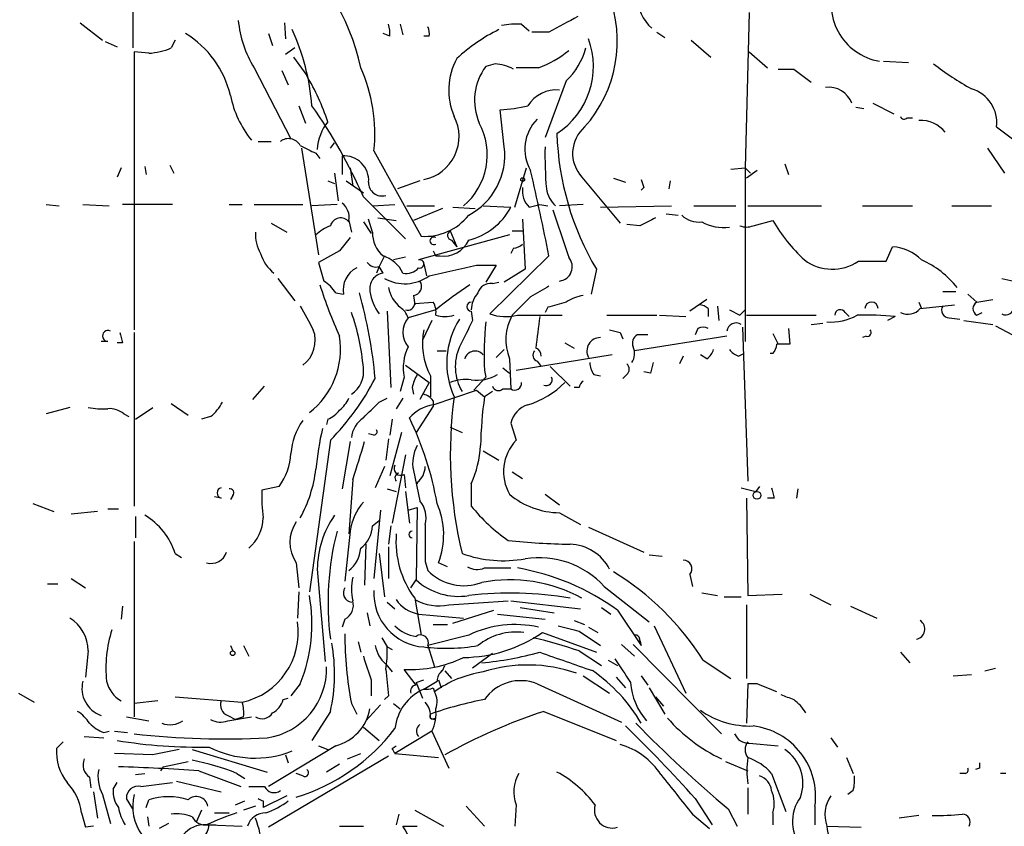
# Model space of a CAD drawing. Extents: x 8 to 923, y 33 to 915.
# Drawn here: x 661 to 725, y 683 to 735 of the extents above; entities that cross this region are included whole.
import ezdxf

# ---------------------------------------------------------------- set-up
doc = ezdxf.new("R2010")
doc.units = 0
doc.header["$MEASUREMENT"] = 0
doc.layers.add('MAIN', color=5, linetype='CONTINUOUS')

msp = doc.modelspace()

# ---------------------------------------------------------------- linework, layer by layer
at = {"layer": 'MAIN'}
for p, q in [((668.6127, 739.1458), (668.6127, 733.2191)), ((708.2367, 735.5051), (707.9827, 725.5144)), ((665.226, 734.8278), (666.6653, 733.7271)), ((678.3493, 734.8278), (678.434, 733.8118)), ((685.8, 734.7431), (685.9693, 734.0658)), ((693.5893, 734.7431), (694.0973, 734.3198)), ((677.3333, 734.1504), (677.5873, 733.3884)), ((685.1227, 733.9811), (684.6993, 734.1504)), ((687.6627, 733.9811), (687.324, 733.9811)), ((695.3673, 734.2351), (694.2667, 734.2351)), ((702.31, 734.2351), (702.818, 733.8964)), ((666.8347, 733.6424), (667.5967, 733.3038)), ((671.322, 733.7271), (671.068, 733.2191)), ((679.0267, 733.2191), (678.434, 732.7958)), ((704.5113, 733.7271), (705.7813, 732.6264)), ((669.6287, 732.8804), (668.6973, 732.9651)), ((668.6973, 732.9651), (668.6973, 715.1004)), ((678.942, 732.6264), (679.7887, 731.4411)), ((708.2367, 732.9651), (709.422, 731.9491)), ((676.402, 731.9491), (678.7727, 727.3771)), ((691.896, 732.2031), (691.3033, 732.0338)), ((694.69, 731.9491), (693.2507, 731.9491)), ((716.8727, 732.3724), (718.4813, 732.2878)), ((678.18, 731.7798), (678.6033, 730.8484)), ((711.1153, 731.8644), (712.216, 731.0178)), ((696.468, 731.1024), (695.1133, 727.4618)), ((679.2807, 729.4938), (679.704, 728.3931)), ((715.0947, 729.4091), (715.6027, 729.3244)), ((716.1953, 729.6631), (717.55, 728.9858)), ((692.4887, 726.8691), (692.2347, 729.2398)), ((718.3967, 728.7318), (718.7353, 728.7318)), ((724.154, 728.1391), (725.17, 727.3771)), ((676.656, 727.2078), (677.5027, 727.2078)), ((681.3127, 726.7844), (681.5667, 727.1231)), ((679.45, 726.7844), (680.5507, 719.9264)), ((680.3813, 726.4458), (680.6353, 726.1071)), ((682.0747, 726.2764), (682.0747, 725.0911)), ((684.1067, 726.6151), (687.1547, 721.1118)), ((723.5613, 726.7844), (724.662, 725.1758)), ((669.3747, 725.5991), (669.4593, 725.0911)), ((670.9833, 725.6838), (671.2373, 725.1758)), ((710.5227, 725.7684), (710.7767, 725.0911)), ((667.8507, 725.5144), (667.5967, 724.9218)), ((681.5667, 725.1758), (681.8207, 723.3978)), ((682.5827, 725.5144), (682.752, 724.3291)), ((693.166, 722.9744), (693.928, 725.5144)), ((707.0513, 725.4298), (707.9827, 725.5144)), ((707.9827, 725.5144), (708.3213, 725.1758)), ((707.9827, 725.5144), (707.9827, 714.3384)), ((708.7447, 725.3451), (708.0673, 724.8371)), ((681.1433, 724.6678), (681.5667, 724.4984)), ((682.3287, 724.6678), (683.4293, 723.9058)), ((687.07, 724.6678), (685.6307, 724.1598)), ((697.484, 724.9218), (699.9393, 721.9584)), ((699.516, 724.8371), (700.278, 724.5831)), ((703.1567, 724.6678), (703.072, 724.1598)), ((701.4633, 724.2444), (701.294, 724.0751)), ((663.0247, 723.1438), (663.8713, 723.0591)), ((665.3953, 723.1438), (667.0887, 723.0591)), ((671.1527, 723.1438), (667.9353, 723.1438)), ((674.7933, 723.1438), (675.64, 723.1438)), ((676.402, 723.1438), (679.5347, 723.1438)), ((681.736, 723.1438), (680.1273, 723.0591)), ((683.4293, 723.6518), (686.1387, 720.9424)), ((684.022, 723.0591), (685.4613, 723.1438)), ((686.2233, 723.0591), (688.0013, 723.0591)), ((691.134, 723.0591), (692.912, 722.9744)), ((694.0973, 722.9744), (694.7747, 723.1438)), ((694.7747, 723.1438), (695.2827, 723.0591)), ((697.5687, 723.1438), (696.0447, 723.0591)), ((698.6693, 722.9744), (703.2413, 723.0591)), ((704.6807, 723.0591), (707.39, 723.0591)), ((708.152, 723.0591), (712.8933, 723.0591)), ((715.518, 723.0591), (718.7353, 723.0591)), ((721.2753, 723.0591), (723.8153, 723.0591)), ((688.5093, 722.8898), (686.6467, 722.1278)), ((689.1867, 722.9744), (690.626, 722.8898)), ((702.9027, 722.5511), (703.6647, 722.4664)), ((677.5027, 721.9584), (678.5187, 721.3658)), ((682.498, 722.1278), (682.6673, 721.3658)), ((683.4293, 722.0431), (683.9373, 721.2811)), ((684.022, 721.3658), (683.768, 722.2124)), ((684.3607, 722.2971), (685.546, 722.1278)), ((693.674, 722.2124), (693.8433, 718.9951)), ((701.2093, 721.7891), (700.3627, 721.8738)), ((708.4907, 721.7891), (709.7607, 722.1278)), ((692.8273, 721.1964), (686.9853, 719.5878)), ((689.0173, 721.4504), (689.4407, 720.4344)), ((692.9967, 721.4504), (693.7587, 721.4504)), ((689.102, 720.8578), (689.4407, 720.4344)), ((681.9053, 720.1804), (680.5507, 719.4184)), ((693.0813, 720.3498), (692.912, 720.0111)), ((717.042, 719.5031), (717.4653, 720.4344)), ((684.784, 719.8418), (684.4453, 719.1644)), ((686.1387, 719.7571), (685.3767, 719.5878)), ((687.324, 719.3338), (687.4933, 718.5718)), ((688.086, 719.8418), (688.34, 719.8418)), ((695.3673, 719.8418), (691.5573, 716.1164)), ((715.264, 719.5031), (717.042, 719.5031)), ((684.4453, 719.1644), (684.276, 718.7411)), ((684.6993, 718.7411), (684.4453, 719.1644)), ((690.7107, 719.2491), (691.9807, 719.2491)), ((691.9807, 719.2491), (691.3033, 718.1484)), ((693.8433, 718.9951), (692.4887, 718.1484)), ((698.4153, 718.9951), (698.0767, 717.3864)), ((677.926, 718.4024), (679.0267, 716.9631)), ((691.7267, 718.0638), (692.15, 718.1484)), ((724.4927, 718.4024), (725.2547, 718.2331)), ((681.6513, 717.4711), (682.1593, 717.3864)), ((720.6827, 717.5558), (721.5293, 717.5558)), ((722.2913, 717.3864), (722.884, 716.8784)), ((686.6467, 717.3018), (686.7313, 716.7091)), ((686.7313, 716.7938), (687.9167, 716.8784)), ((694.182, 717.2171), (692.9967, 716.0318)), ((705.5273, 717.0478), (704.4267, 716.2858)), ((719.1587, 716.8784), (719.328, 716.4551)), ((722.884, 716.8784), (723.9, 717.0478)), ((684.9533, 716.2858), (685.2073, 711.3751)), ((688.086, 716.3704), (686.308, 715.8624)), ((690.372, 716.2858), (690.4567, 715.6931)), ((695.2827, 716.5398), (695.1133, 716.2011)), ((705.612, 716.4551), (705.612, 715.9471)), ((706.2047, 716.6244), (706.2893, 715.6931)), ((706.9667, 716.3704), (707.644, 716.0318)), ((707.644, 716.0318), (707.9827, 716.3704)), ((707.9827, 716.3704), (707.644, 716.0318)), ((714.4173, 716.2011), (714.6713, 715.9471)), ((719.2433, 716.4551), (721.4447, 716.7091)), ((722.884, 716.0318), (723.2227, 716.2011)), ((687.832, 715.6931), (687.2393, 714.4231)), ((693.3353, 716.0318), (696.214, 716.0318)), ((699.0927, 716.0318), (702.31, 716.0318)), ((702.4793, 716.0318), (704.1727, 715.9471)), ((708.0673, 716.0318), (712.5547, 716.0318)), ((712.216, 715.4391), (712.978, 715.5238)), ((717.6347, 715.9471), (717.1267, 715.6931)), ((721.106, 715.8624), (721.7833, 715.7778)), ((722.0373, 715.6931), (723.9, 715.4391)), ((668.6973, 714.9311), (668.6973, 703.7551)), ((699.9393, 714.9311), (700.1087, 714.5078)), ((704.9347, 715.1851), (704.7653, 714.7618)), ((707.8133, 715.2698), (708.152, 705.3638)), ((709.7607, 714.8464), (710.0993, 714.1691)), ((710.7767, 715.1851), (710.8613, 714.1691)), ((724.0693, 715.3544), (725.17, 714.7618)), ((667.004, 714.3384), (666.5807, 714.3384)), ((667.9353, 714.2538), (667.5967, 714.2538)), ((696.3833, 714.2538), (696.976, 713.9151)), ((706.7973, 714.6771), (700.8707, 713.7458)), ((701.7173, 714.7618), (701.04, 714.7618)), ((715.772, 714.6771), (715.518, 714.5924)), ((688.1707, 713.7458), (688.7633, 713.7458)), ((692.4887, 713.8304), (691.9807, 713.3224)), ((707.5593, 713.4071), (707.898, 713.5764)), ((709.7607, 713.5764), (709.5913, 713.5764)), ((692.8273, 713.2378), (692.912, 711.2904)), ((699.4313, 713.4918), (693.2507, 712.4758)), ((694.6053, 713.0684), (694.8593, 712.7298)), ((704.0033, 713.4071), (703.7493, 712.8991)), ((705.5273, 713.2378), (705.104, 713.4918)), ((686.1387, 712.8144), (687.6627, 711.7138)), ((691.2187, 712.4758), (691.3033, 712.0524)), ((692.404, 712.6451), (692.8273, 712.3064)), ((695.452, 712.7298), (696.722, 711.4598)), ((701.8867, 712.3064), (701.4633, 712.3911)), ((686.054, 712.0524), (685.8, 711.1211)), ((687.6627, 711.7138), (687.07, 710.6131)), ((687.7473, 712.1371), (687.7473, 710.7824)), ((691.3033, 712.0524), (690.5413, 711.2058)), ((698.246, 712.2218), (698.6693, 712.1371)), ((700.3627, 712.2218), (700.1087, 711.9678)), ((676.3173, 710.6131), (677.0793, 711.4598)), ((686.562, 711.3751), (686.6467, 710.9518)), ((687.9167, 710.2744), (690.7107, 711.2058)), ((690.7107, 711.2058), (691.2187, 710.7824)), ((691.7267, 711.1211), (691.2187, 710.7824)), ((692.404, 711.2904), (692.912, 711.2904)), ((697.3147, 711.3751), (696.976, 711.3751)), ((684.4453, 710.4438), (684.9533, 710.6978)), ((685.9693, 710.6978), (685.546, 710.0204)), ((687.9167, 710.5284), (687.9167, 710.1898)), ((664.5487, 710.1051), (663.0247, 709.6818)), ((668.782, 709.3431), (669.8827, 710.1051)), ((671.068, 710.3591), (672.1687, 709.5971)), ((687.9167, 710.1898), (686.816, 708.4964)), ((668.02, 709.6818), (668.3587, 709.5124)), ((673.608, 709.5124), (673.0153, 709.3431)), ((681.1433, 709.3431), (681.0587, 709.0044)), ((685.292, 709.3431), (685.1227, 708.3271)), ((685.8847, 708.4964), (685.1227, 705.7024)), ((689.0173, 708.8351), (689.7793, 708.4964)), ((692.912, 709.0891), (693.2507, 707.9884)), ((681.3127, 707.9884), (679.958, 698.2518)), ((682.5827, 707.9038), (682.0747, 704.8558)), ((684.1067, 708.3271), (683.768, 708.4118)), ((685.038, 708.0731), (684.8687, 706.7184)), ((691.134, 707.3111), (692.15, 706.7184)), ((686.1387, 707.0571), (685.292, 702.6544)), ((684.784, 706.2951), (684.1913, 704.9404)), ((686.6467, 706.0411), (687.07, 704.0938)), ((682.752, 705.4484), (682.498, 701.9771)), ((686.054, 705.7871), (686.1387, 704.9404)), ((692.9967, 705.9564), (693.674, 705.5331)), ((678.0107, 705.0251), (676.91, 704.7711)), ((684.9533, 704.8558), (685.546, 704.6864)), ((690.372, 705.1944), (690.372, 703.7551)), ((707.7287, 704.9404), (708.66, 704.6864)), ((708.914, 705.0251), (708.66, 704.6864)), ((711.3693, 704.8558), (711.2847, 704.2631)), ((674.2853, 704.2631), (673.862, 704.3478)), ((675.0473, 704.4324), (674.878, 704.1784)), ((686.1387, 704.6864), (686.3927, 702.6544)), ((695.1133, 704.5171), (696.0447, 703.8398)), ((708.0673, 704.2631), (708.152, 697.9978)), ((709.8453, 704.2631), (709.422, 704.2631)), ((662.178, 703.9244), (663.5327, 703.4164)), ((667.004, 703.5858), (667.6813, 703.5858)), ((684.53, 703.5011), (684.1067, 699.0984)), ((686.308, 703.5011), (686.9007, 703.6704)), ((686.9007, 703.6704), (686.816, 699.0138)), ((666.3267, 703.4164), (664.6333, 703.2471)), ((668.782, 703.0778), (668.782, 701.7231)), ((684.022, 702.4851), (684.4453, 702.8238)), ((696.0447, 703.3318), (697.3993, 702.5698)), ((685.2073, 702.4851), (685.038, 701.2998)), ((697.9073, 702.4004), (701.4633, 700.7918)), ((682.5827, 702.1464), (682.244, 698.9291)), ((668.6973, 701.4691), (668.6973, 690.2084)), ((683.5987, 701.2998), (683.514, 698.6751)), ((685.038, 701.1304), (685.038, 699.0984)), ((671.322, 700.7071), (671.7453, 700.4531)), ((684.4453, 700.7071), (684.784, 697.9131)), ((701.802, 700.6224), (702.6487, 700.5378)), ((679.1113, 700.1144), (679.2807, 698.5058)), ((680.466, 699.6911), (680.974, 693.7644)), ((687.4087, 700.1991), (687.578, 699.6064)), ((688.848, 699.8604), (688.2553, 700.1144)), ((691.2187, 699.7758), (692.912, 699.7758)), ((664.6333, 699.0984), (665.5647, 698.5058)), ((686.4773, 698.5058), (686.816, 699.0138)), ((704.4267, 699.3524), (704.596, 698.5904)), ((663.1093, 698.7598), (663.7867, 698.7598)), ((698.9233, 698.5904), (701.802, 696.3044)), ((679.2807, 698.2518), (679.196, 696.5584)), ((686.7313, 697.8284), (687.1547, 695.4578)), ((705.1887, 698.1671), (706.2047, 697.9978)), ((706.628, 697.9131), (707.7287, 697.9131)), ((708.152, 697.9978), (710.3533, 698.0824)), ((712.1313, 698.0824), (713.486, 697.4051)), ((667.9353, 697.3204), (667.8507, 696.4738)), ((684.9533, 697.5744), (685.4613, 697.1511)), ((688.9327, 697.4051), (692.7427, 697.6591)), ((692.912, 697.6591), (697.3993, 697.1511)), ((693.5047, 697.2358), (695.706, 696.8971)), ((698.754, 697.2358), (699.3467, 696.8124)), ((708.0673, 697.4051), (708.0673, 692.6638)), ((714.756, 697.3204), (716.4493, 696.5584)), ((682.244, 696.4738), (682.0747, 695.9658)), ((683.6833, 696.8971), (683.8527, 696.0504)), ((686.9853, 696.8124), (689.864, 696.5584)), ((689.1867, 696.2198), (691.8113, 697.0664)), ((692.0653, 696.8124), (695.1133, 696.4738)), ((699.77, 697.0664), (701.294, 694.7804)), ((687.9167, 696.1351), (688.848, 696.1351)), ((696.976, 696.3891), (697.6533, 696.1351)), ((697.9073, 695.9658), (698.5, 695.6271)), ((702.1407, 696.0504), (704.1727, 691.7324)), ((684.6147, 695.2884), (684.9533, 694.6958)), ((690.2027, 695.4578), (687.578, 694.7804)), ((694.944, 695.6271), (698.4153, 694.3571)), ((697.3147, 695.7118), (698.6693, 694.7804)), ((674.878, 694.7804), (675.0473, 694.4418)), ((675.7247, 694.7804), (676.0633, 694.1031)), ((683.0907, 695.0344), (683.26, 694.3571)), ((684.9533, 694.6958), (685.292, 694.5264)), ((687.578, 694.7804), (688.0013, 693.4258)), ((700.024, 694.8651), (700.8707, 694.1031)), ((700.786, 694.8651), (706.4587, 689.1078)), ((701.2093, 695.1191), (701.294, 694.7804)), ((665.734, 694.4418), (665.5647, 692.7484)), ((691.7267, 694.2724), (690.4567, 693.3411)), ((697.3147, 694.4418), (698.754, 693.5104)), ((717.9733, 694.3571), (718.566, 693.6798)), ((684.8687, 693.5951), (685.292, 693.0871)), ((688.5093, 693.1718), (688.6787, 693.5104)), ((699.1773, 693.8491), (699.77, 693.5104)), ((705.2733, 693.8491), (707.0513, 692.6638)), ((723.392, 693.1718), (724.0693, 693.3411)), ((686.816, 692.2404), (686.054, 693.2564)), ((688.6787, 693.1718), (689.102, 692.6638)), ((697.5687, 692.8331), (699.262, 691.7324)), ((699.6853, 692.7484), (700.278, 692.0711)), ((701.294, 692.8331), (701.7173, 692.2404)), ((721.36, 692.8331), (722.5453, 692.9178)), ((679.3653, 692.3251), (678.7727, 691.5631)), ((683.9373, 692.5791), (683.9373, 691.5631)), ((686.816, 692.4098), (687.324, 692.5791)), ((686.816, 692.4098), (687.2393, 691.3938)), ((687.9167, 692.0711), (688.0013, 691.8171)), ((688.2553, 692.5791), (688.4247, 692.0711)), ((694.6053, 692.3251), (700.024, 689.8698)), ((701.802, 692.0711), (702.818, 690.3778)), ((708.152, 692.3251), (708.0673, 689.7851)), ((708.7447, 692.3251), (708.152, 692.3251)), ((661.2467, 691.7324), (662.2627, 691.1398)), ((671.322, 691.4784), (675.64, 691.1398)), ((685.038, 691.5631), (684.784, 691.3091)), ((702.2253, 691.4784), (702.7333, 690.8858)), ((670.2213, 691.2244), (668.6973, 691.0551)), ((678.2647, 691.3091), (678.6033, 691.3938)), ((682.6673, 691.0551), (683.006, 690.3778)), ((683.5987, 689.9544), (684.53, 690.9704)), ((685.3767, 691.0551), (685.8, 690.7164)), ((668.1893, 690.2084), (669.6287, 689.9544)), ((674.7087, 690.2931), (675.2167, 690.0391)), ((674.7087, 689.9544), (676.2327, 690.2084)), ((675.7247, 690.2084), (675.2167, 690.0391)), ((681.3127, 690.5471), (680.1273, 688.6844)), ((695.0287, 690.5471), (699.6853, 688.6844)), ((683.4293, 689.5311), (684.4453, 688.6844)), ((687.7473, 690.1238), (688.0013, 690.0391)), ((688.0013, 690.1238), (688.0013, 690.0391)), ((665.48, 688.9384), (666.75, 688.8538)), ((666.75, 689.1924), (667.0887, 689.2771)), ((667.4273, 689.2771), (668.274, 689.1924)), ((687.832, 689.2771), (685.4613, 687.8378)), ((687.832, 689.2771), (688.9327, 686.9064)), ((664.1253, 688.5998), (663.702, 688.1764)), ((681.6513, 688.3458), (677.3333, 685.7211)), ((680.5507, 688.3458), (681.1433, 688.0918)), ((685.292, 688.1764), (685.546, 688.3458)), ((708.2367, 688.5151), (710.0993, 688.3458)), ((713.486, 688.8538), (713.9093, 688.2611)), ((669.8827, 687.7531), (667.4273, 687.8378)), ((672.4227, 688.0918), (677.2487, 686.6524)), ((685.038, 687.6684), (677.3333, 683.0964)), ((678.434, 687.7531), (678.6033, 687.2451)), ((682.4133, 687.4991), (683.26, 687.8378)), ((685.4613, 687.8378), (688.2553, 687.5838)), ((670.56, 686.9911), (670.3907, 686.7371)), ((670.56, 686.9911), (672.1687, 687.3298)), ((681.9053, 687.1604), (681.0587, 686.6524)), ((706.7127, 687.3298), (708.152, 686.7371)), ((714.502, 687.5838), (714.9253, 686.5678)), ((668.782, 686.4831), (669.3747, 686.5678)), ((672.846, 686.7371), (675.5553, 685.7211)), ((675.3013, 686.5678), (675.8093, 686.2291)), ((679.5347, 686.3984), (679.1113, 686.5678)), ((709.676, 686.5678), (710.6073, 684.1124)), ((722.122, 686.5678), (721.7833, 686.5678)), ((723.0533, 686.9064), (722.7993, 686.8218)), ((724.7467, 686.5678), (724.408, 686.5678)), ((665.8187, 686.3138), (665.9033, 685.6364)), ((667.3427, 685.5518), (667.5967, 685.9751)), ((669.1207, 685.7211), (671.1527, 685.9751)), ((671.4067, 686.0598), (674.2853, 685.3824)), ((666.0727, 685.3824), (666.3267, 683.6891)), ((666.6653, 685.2131), (667.1733, 683.3504)), ((678.5187, 685.1284), (676.9947, 684.3664)), ((708.152, 685.6364), (708.152, 683.9431)), ((714.9253, 685.4671), (714.5867, 685.2131)), ((668.6127, 684.2818), (668.1893, 684.9591)), ((669.4593, 684.3664), (669.6287, 684.8744)), ((675.2167, 684.5358), (675.8093, 684.7898)), ((676.4867, 684.4511), (675.7247, 684.1971)), ((676.9947, 684.7898), (676.9947, 684.3664)), ((690.0333, 684.4511), (691.2187, 683.1811)), ((693.2507, 684.5358), (693.166, 683.1811)), ((704.7653, 684.9591), (705.866, 683.2658)), ((712.47, 684.4511), (712.47, 683.2658)), ((665.3107, 684.0278), (665.5647, 683.0964)), ((673.0153, 684.1971), (672.6767, 683.4351)), ((673.862, 684.0278), (674.7933, 684.0278)), ((685.7153, 683.9431), (685.546, 683.2658)), ((686.7313, 684.1971), (688.594, 683.1811)), ((704.596, 683.9431), (705.6967, 683.0118)), ((706.882, 684.2818), (707.4747, 683.1811)), ((709.7607, 684.0278), (709.7607, 683.2658)), ((719.1587, 683.8584), (717.8887, 683.6891)), ((666.0727, 683.1811), (665.5647, 683.0964)), ((669.544, 683.7738), (669.6287, 683.1811)), ((670.8987, 683.3504), (670.306, 683.0118)), ((673.4387, 683.2658), (673.9467, 683.2658)), ((673.5233, 683.2658), (675.64, 683.1811)), ((681.9053, 683.1811), (683.4293, 683.1811)), ((685.9693, 683.1811), (686.9007, 683.1811)), ((713.232, 683.1811), (715.4333, 683.0964))]:
    msp.add_line(p, q, dxfattribs=at)
for centre, radius in [((693.674, 724.7525), 0.1197), ((708.7446, 704.4494), 0.2517), ((675.0261, 694.2937), 0.1496)]:
    msp.add_circle(centre, radius, dxfattribs=at)
for centre, radius, start, end in [((669.5689, 729.0966), 13.9851, 11.769041, 52.869701), ((703.9172, 736.604), 2.8739, 134.953479, 227.383127), ((717.2302, 736.0413), 3.7195, 156.287446, 260.537425), ((691.5104, 733.6453), 8.2495, 318.128479, 21.661732), ((950.3089, 269.0492), 530.465, 118.495436, 118.72461), ((682.3362, 735.6205), 6.9781, 185.125444, 211.744454), ((683.5545, 734.1925), 1.5824, 352.322568, 20.362373), ((686.7305, 734.1503), 0.9474, 349.712463, 26.551528), ((693.2506, 730.2579), 4.498, 85.681504, 101.949474), ((668.7165, 728.7447), 6.3244, 13.034476, 58.730322), ((665.4868, 728.3269), 14.6869, 4.557044, 24.443955), ((697.263, 724.0654), 11.5342, 116.314019, 132.701837), ((669.3523, 737.2826), 4.4109, 273.592702, 292.890552), ((693.0814, 732.0338), 5.143, 302.904308, 20.225245), ((693.434, 734.3621), 4.4532, 312.946181, 345.127427), ((692.1794, 738.6635), 7.1684, 290.501413, 308.45347), ((673.9326, 727.7343), 10.2355, 353.722429, 24.316925), ((693.2073, 730.504), 4.2825, 151.585795, 203.207726), ((694.2499, 729.8462), 3.6699, 143.409254, 203.325693), ((691.698, 729.2667), 2.9431, 61.964273, 86.142413), ((731.3662, 746.7355), 18.3941, 232.190856, 241.343973), ((666.3432, 723.5036), 15.6136, 18.577102, 30.555317), ((710.6073, 985.8641), 254.0002, 269.885409, 270.114592), ((713.359, 729.1127), 1.5806, 20.37828, 97.696925), ((681.5762, 731.5651), 6.8417, 191.756333, 218.646076), ((695.823, 728.4133), 2.1082, 83.963539, 149.168611), ((721.8721, 728.3986), 2.2967, 353.512138, 72.95523), ((653.5386, 710.6113), 32.6115, 23.570335, 35.381231), ((691.545, 740.4179), 11.1994, 273.530731, 282.729185), ((686.7533, 727.5244), 2.8301, 281.633517, 27.162615), ((718.2062, 728.88), 0.2414, 195.273852, 322.11877), ((683.6589, 726.5015), 3.1991, 141.846194, 176.446122), ((687.0954, 726.3502), 4.3008, 310.071838, 28.359856), ((696.5569, 726.7188), 2.7436, 135.344075, 210.046134), ((699.1299, 726.4483), 2.2448, 131.131181, 222.844569), ((719.2435, 726.4884), 2.0757, 39.202982, 92.341358), ((714.0557, 728.2808), 18.1892, 181.780032, 210.69759), ((678.6221, 726.5398), 0.8507, 29.120019, 128.260116), ((806.8532, 980.6595), 283.9362, 243.32033, 243.549549), ((688.1595, 726.3221), 4.3636, 297.919866, 7.201236), ((723.5892, 726.4034), 28.4797, 179.063058, 184.51838), ((682.2018, 724.7102), 1.5713, 355.360509, 94.639491), ((534.6499, 688.1058), 163.8208, 11.170185, 13.13918), ((684.628, 724.5622), 0.8603, 178.607853, 286.25008), ((828.371, 766.8209), 133.8593, 198.316987, 198.546184), ((695.1137, 724.0187), 1.4573, 171.090328, 225.775685), ((697.1779, 724.516), 2.0117, 190.198872, 226.403859), ((681.3895, 722.3332), 1.1273, 349.502415, 52.568995), ((687.3981, 724.6705), 3.567, 266.087305, 321.836639), ((689.1483, 724.9997), 4.274, 284.282371, 331.714679), ((1458.1137, 975.2758), 803.2037, 198.3203483, 198.5495359), ((704.963, 723.4828), 1.4573, 224.224315, 278.909672), ((682.2296, 719.32), 2.6338, 110.372473, 134.567756), ((681.971, 721.6096), 0.6823, 39.440053, 164.747827), ((828.7372, 468.0033), 284.0257, 116.450478, 116.679625), ((706.5665, 724.4395), 2.7642, 240.103434, 278.32445), ((708.0674, 722.8048), 1.1004, 247.370923, 292.624271), ((719.4017, 727.7578), 11.1645, 210.283404, 227.036213), ((678.8904, 721.2469), 2.4066, 177.168149, 210.897204), ((685.9535, 721.3117), 1.9323, 178.395604, 229.527355), ((689.1642, 721.169), 0.3174, 117.566031, 258.697149), ((893.9341, 551.2417), 271.1024, 141.223963, 141.45313), ((687.959, 720.8155), 0.2468, 59.02828, 300.959776), ((688.5791, 721.6189), 1.7931, 262.337154, 334.88408), ((693.0226, 721.3053), 0.9573, 273.51548, 312.879217), ((679.2052, 720.6805), 2.4723, 195.709823, 231.671733), ((772.6613, 762.3411), 94.6529, 206.450487, 206.679643), ((717.2913, 717.5791), 2.8606, 44.603437, 86.512747), ((977.0679, 803.4823), 308.2032, 195.828261, 196.057426), ((684.2337, 719.7994), 0.6694, 214.691906, 288.429535), ((684.1024, 717.8701), 2.0601, 25.011349, 73.157168), ((687.0594, 719.3338), 0.2646, 253.736331, 106.263669), ((695.9425, 719.1501), 0.9226, 276.359393, 41.141525), ((713.5883, 722.0028), 3.0094, 233.368472, 303.836336), ((716.8426, 714.0337), 6.0848, 38.358195, 65.891998), ((683.6835, 717.6827), 1.5527, 115.870281, 191.000925), ((684.8591, 717.732), 1.0217, 98.998574, 189.930665), ((686.1811, 719.7991), 1.0789, 258.679654, 318.18962), ((519.8523, 1480.9527), 780.6311, 282.4136264, 282.6427965), ((679.5776, 716.1594), 2.4537, 32.315026, 57.684974), ((686.0933, 720.6964), 2.6413, 240.284446, 306.452549), ((686.579, 717.8944), 0.5965, 276.517348, 34.59856), ((691.6052, 717.2265), 0.846, 81.743481, 163.195023), ((707.971, 726.5976), 28.6622, 197.499212, 204.57581), ((653.4348, 709.1351), 30.8867, 5.262145, 15.657716), ((687.2544, 718.1146), 3.4473, 189.328708, 215.425423), ((687.2175, 718.2539), 2.2243, 191.517056, 230.410457), ((701.5681, 700.2324), 21.0286, 122.442333, 129.87625), ((692.0728, 716.3481), 1.7009, 138.682568, 179.248811), ((864.1041, 421.2229), 341.3006, 119.629767, 119.858944), ((686.2703, 716.8126), 0.4614, 253.426842, 357.66472), ((686.9435, 716.2436), 1.1619, 349.497569, 33.115652), ((690.386, 716.5821), 0.2966, 92.70518, 267.29482), ((780.5187, 420.4075), 308.155, 105.828248, 106.057449), ((698.1486, 714.1519), 3.2028, 100.43141, 121.649458), ((716.1107, 716.455), 0.4234, 0.013536, 179.986468), ((723.1097, 716.4551), 0.4797, 118.066164, 241.933836), ((1060.8159, 927.5526), 435.8845, 208.940986, 209.170152), ((669.2159, 711.459), 14.2628, 4.770247, 19.419378), ((685.0382, 715.4393), 1.3384, 18.42818, 55.307825), ((692.5936, 719.1704), 3.225, 251.256617, 283.295961), ((704.96, 715.7522), 0.9587, 47.151439, 86.453861), ((714.1014, 716.0253), 0.3615, 29.096166, 178.969611), ((718.439, 717.1745), 1.0791, 244.432329, 318.189202), ((721.1229, 716.3704), 0.5082, 150.014605, 268.094603), ((724.7382, 716.5736), 0.519, 241.765797, 5.61722), ((687.4084, 714.9311), 1.4416, 139.757807, 220.242193), ((688.6787, 718.0212), 2.0758, 253.409678, 286.587676), ((694.0325, 712.9688), 5.2392, 147.577875, 204.665153), ((1113.348, 503.1766), 473.2867, 153.318998, 153.548187), ((712.5648, 713.4668), 21.3691, 174.248187, 182.658068), ((695.8836, 714.4546), 3.2896, 151.350898, 201.708909), ((1202.6473, 651.4312), 511.954, 172.760398, 172.989581), ((707.3999, 714.9262), 0.6092, 57.337666, 171.54271), ((713.5302, 718.9265), 3.3315, 264.864584, 299.670007), ((715.7713, 697.5612), 18.4801, 84.212867, 91.835755), ((667.0161, 714.6952), 0.3571, 63.879872, 268.057698), ((837.1461, 756.9101), 174.5046, 193.919653, 194.148876), ((678.3531, 714.4078), 1.9837, 306.559113, 20.434686), ((691.6842, 714.2114), 4.4499, 168.475935, 207.784147), ((741.9212, 884.323), 174.5167, 255.851148, 256.080355), ((705.2733, 714.5504), 0.7194, 61.913927, 118.079046), ((715.8285, 714.931), 0.2602, 257.454468, 40.620402), ((676.7666, 713.8734), 5.2012, 307.849477, 8.889128), ((698.6627, 713.7327), 0.8596, 89.560143, 208.50886), ((701.2941, 714.2538), 0.568, 116.574073, 206.56054), ((689.1023, 712.6451), 3.1054, 154.135505, 191.003088), ((692.486, 712.7246), 3.146, 156.087808, 210.643298), ((690.613, 713.0304), 0.6959, 41.528249, 162.661201), ((694.7465, 713.4635), 0.4196, 137.723556, 250.334234), ((694.4107, 713.4749), 0.4537, 351.405541, 75.969882), ((699.7575, 713.574), 1.1132, 327.980431, 22.489602), ((704.8498, 714.1694), 1.1519, 306.026276, 342.884837), ((707.8986, 714.5085), 1.1525, 216.041628, 252.877899), ((709.0572, 714.2287), 0.9594, 317.162672, 356.438195), ((710.438, 502.5193), 211.6502, 89.885408, 90.114592), ((699.5166, 713.0687), 1.527, 183.187323, 213.684864), ((871.3271, 670.3187), 174.5652, 165.853161, 166.082336), ((681.7403, 712.3871), 1.7086, 302.85672, 8.684973), ((700.1086, 712.5605), 0.4233, 306.878017, 53.113861), ((668.9332, 719.9743), 17.2312, 315.925479, 332.312311), ((689.6889, 710.6154), 3.2179, 150.051935, 166.344217), ((690.0334, 709.088), 2.8155, 83.092813, 111.154832), ((690.7396, 714.4474), 2.5905, 261.842059, 300.780548), ((693.1644, 711.6401), 0.4312, 234.179699, 9.840197), ((692.4395, 715.5372), 5.4929, 286.642895, 315.888075), ((695.1979, 711.8832), 0.3787, 243.462013, 26.537987), ((697.8649, 711.3328), 0.5518, 122.463229, 175.603684), ((692.1218, 711.6009), 0.4195, 199.652905, 312.26634), ((671.6594, 711.884), 3.0695, 309.407873, 332.017332), ((680.6789, 711.5012), 1.9886, 308.076638, 336.171495), ((429.9373, 963.9357), 359.2109, 314.88542, 315.114603), ((686.9853, 709.8511), 1.1516, 36.024081, 72.896174), ((716.3114, 707.0953), 27.2903, 172.235222, 193.537576), ((718.0277, 707.0321), 27.07, 172.036594, 178.692478), ((666.6653, 714.5056), 4.498, 258.050526, 274.318496), ((667.11, 708.6448), 1.3797, 48.732034, 94.40635), ((680.3399, 711.1622), 1.9886, 293.828505, 321.923362), ((688.3543, 707.6917), 2.6195, 99.616584, 138.489796), ((694.4992, 708.7189), 1.6298, 107.367656, 166.870999), ((682.7227, 706.9152), 3.9565, 143.68388, 176.716707), ((684.3185, 708.0307), 1.6561, 122.475173, 175.598376), ((667.7941, 700.3802), 20.6825, 9.867017, 25.94138), ((698.547, 704.5418), 18.2346, 166.655667, 175.016567), ((684.1067, 708.5388), 0.2116, 270, 36.875312), ((402.9006, 793.6424), 293.4195, 342.507972, 343.009995), ((695.3904, 705.9659), 2.9443, 136.612919, 209.477436), ((688.9179, 706.5069), 2.3185, 150.465088, 191.590065), ((683.9127, 708.0528), 7.0635, 336.129425, 356.729281), ((674.8227, 707.3683), 3.9565, 323.68388, 356.718152), ((671.7702, 707.1875), 8.6763, 331.09029, 352.971227), ((685.8423, 706.1681), 0.4359, 150.941566, 299.058435), ((686.0534, 706.3377), 1.356, 308.673667, 358.199663), ((685.7577, 705.5755), 0.2993, 98.143638, 225), ((674.3841, 704.6017), 0.3528, 106.262153, 253.733298), ((674.8497, 704.6018), 0.2602, 319.39393, 102.519254), ((686.7258, 704.3477), 9.8249, 177.530104, 187.924828), ((687.2315, 705.2367), 0.3335, 172.695988, 187.286971), ((879.1032, 746.9311), 174.5531, 193.919662, 194.148821), ((685.7149, 702.993), 1.7459, 345.971716, 39.088287), ((696.0929, 708.422), 5.0904, 230.094847, 269.457472), ((686.1316, 701.6572), 3.5824, 138.965883, 172.151494), ((683.6527, 701.9181), 4.9434, 338.600423, 23.944484), ((698.9564, 710.6229), 10.9936, 218.660948, 235.582981), ((667.2315, 699.4628), 4.2756, 16.919375, 59.916035), ((674.2773, 703.0965), 2.7194, 311.053328, 357.820885), ((686.8018, 699.5923), 6.3366, 145.707792, 179.106606), ((681.0379, 701.4267), 2.3311, 145.737307, 214.260661), ((682.017, 702.6252), 2.0099, 308.203019, 356.002936), ((1280.0582, 701.3844), 592.6507, 179.8853988, 180.1145915), ((699.4208, 697.5839), 18.2639, 165.533714, 187.487943), ((691.702, 701.4922), 6.1751, 175.496186, 216.393158), ((686.562, 701.9348), 0.2116, 90, 270), ((697.5449, 745.4889), 44.1968, 263.762212, 268.933148), ((681.2545, 701.1861), 2.0104, 308.208929, 355.998244), ((696.6481, 698.3736), 2.9271, 26.749754, 88.553326), ((673.6503, 701.0882), 1.0178, 253.076467, 343.069443), ((692.443, 708.1174), 7.8745, 250.228562, 280.243216), ((694.7298, 694.7551), 5.6829, 42.445478, 98.974514), ((703.9923, 699.7169), 0.567, 320.000378, 88.888385), ((690.753, 700.9189), 1.2344, 239.040224, 292.166027), ((690.7115, 684.5487), 15.4515, 54.108421, 80.223301), ((686.1373, 698.4211), 3.47, 167.314663, 192.685337), ((689.5746, 702.0566), 4.1071, 227.804574, 278.796754), ((689.9038, 701.9137), 3.2761, 224.771219, 290.466185), ((692.8651, 689.4602), 9.5583, 61.10312, 100.951139), ((690.3084, 684.419), 17.6883, 32.216993, 58.630934), ((682.7661, 698.1812), 0.6148, 148.129958, 260.752176), ((670.0742, 696.1632), 10.0526, 337.554762, 10.515389), ((687.5531, 698.1402), 3.452, 176.741727, 266.194647), ((687.3525, 698.9576), 2.1764, 213.89743, 260.286656), ((688.2976, 700.6009), 3.2583, 241.267864, 281.239925), ((692.9032, 676.3956), 21.7703, 79.897313, 97.125604), ((681.7573, 697.3839), 1.0321, 298.13682, 15.464975), ((663.2459, 694.4386), 2.4881, 0.073689, 58.425687), ((674.6414, 695.6339), 4.6037, 282.527728, 8.374578), ((687.1969, 697.8283), 2.4846, 225.689766, 261.181428), ((693.1737, 689.2871), 6.8487, 77.208675, 115.709368), ((781.2932, 1034.5792), 349.1182, 255.852146, 256.081314), ((718.8894, 695.8451), 0.649, 278.854221, 56.953926), ((674.9147, 693.3426), 8.0403, 162.230515, 186.055631), ((704.3912, 695.368), 22.1479, 179.548829, 191.229062), ((687.1124, 694.9679), 0.5019, 338.065049, 126.18512), ((689.7617, 703.1666), 9.1488, 270.640685, 304.502814), ((693.2647, 691.7467), 3.9117, 82.744903, 129.145228), ((687.4542, 665.5363), 30.5411, 71.16401, 76.948294), ((700.913, 695.1615), 0.2993, 351.856362, 98.124688), ((670.6404, 692.9543), 10.9404, 347.289305, 10.509405), ((686.3077, 695.2037), 2.1583, 191.310453, 228.185245), ((679.1523, 694.3146), 5.8135, 349.512328, 3.759661), ((688.7642, 706.8626), 12.2517, 263.249237, 279.542587), ((1064.668, 820.336), 401.5939, 198.320353, 198.549545), ((686.5084, 700.8905), 7.6476, 266.593636, 296.025944), ((689.0707, 715.1467), 21.5579, 275.266062, 285.342578), ((992.7955, 1540.4214), 897.0179, 250.59551, 250.8246909), ((1081.1084, 947.1715), 457.9055, 213.575466, 213.804649), ((676.5795, 693.2849), 4.4813, 278.588106, 1.801731), ((694.0133, 684.0782), 9.4578, 70.66118, 107.7242), ((1108.3003, 734.7369), 425.4585, 185.594997, 185.824168), ((692.2303, 685.8841), 7.2859, 98.654029, 125.481), ((689.0177, 692.4944), 0.847, 126.888839, 180), ((692.2273, 684.5406), 10.4743, 30.046607, 55.491252), ((667.1656, 692.0279), 1.8307, 165.237322, 251.368105), ((668.8367, 692.9241), 1.965, 192.631596, 239.881878), ((686.8372, 691.8593), 0.3816, 93.183993, 199.422546), ((560.7496, 903.9117), 246.8469, 300.848162, 301.077349), ((687.4932, 692.9186), 0.9474, 259.712463, 296.551529), ((693.547, 689.7006), 2.8299, 68.0388, 145.361445), ((704.7094, 692.6654), 4.1007, 183.573633, 221.384531), ((582.3797, 374.5711), 341.9586, 68.083999, 68.313182), ((688.5843, 689.1092), 3.1411, 113.654862, 173.837471), ((686.8849, 691.1776), 1.2866, 338.994142, 29.805089), ((795.3704, 903.1369), 227.9692, 248.080499, 248.309672), ((674.9626, 690.9704), 0.7234, 159.443028, 249.450445), ((673.3506, 690.4621), 2.3876, 353.900432, 16.489619), ((677.0086, 691.6197), 1.2939, 296.567032, 346.110889), ((686.3717, 690.2298), 1.3797, 355.59365, 41.267966), ((695.1213, 669.8268), 21.8339, 100.296397, 109.73873), ((709.3467, 688.9512), 2.9475, 30.844409, 53.127381), ((663.743, 688.4714), 2.4565, 32.329512, 57.670488), ((676.9134, 690.8708), 0.7879, 237.211471, 328.783105), ((680.9247, 691.2279), 2.9723, 284.149853, 350.090844), ((687.8743, 690.2508), 0.1796, 135, 315), ((685.5597, 690.4202), 2.5436, 333.294926, 6.687202), ((706.026, 656.9404), 35.3603, 108.119925, 119.379158), ((708.2892, 695.0966), 5.4845, 234.49584, 272.105514), ((667.6662, 691.6601), 2.6323, 225.423265, 249.631202), ((670.9833, 691.2248), 1.5267, 250.564545, 303.682781), ((674.2431, 691.0981), 1.2348, 239.04818, 292.151227), ((687.3135, 689.2876), 0.4793, 120.535251, 226.775651), ((639.7029, 626.7539), 87.2981, 41.815999, 46.061343), ((763.2739, 750.9552), 87.3235, 224.467139, 229.77569), ((711.0487, 697.1777), 10.7118, 221.18663, 244.627721), ((707.948, 685.0823), 4.5659, 352.053754, 83.173673), ((674.5564, 742.2876), 53.5016, 263.712778, 272.884449), ((675.5036, 697.028), 12.5154, 286.753793, 322.715057), ((708.1879, 689.4666), 0.9527, 202.123029, 272.935981), ((672.8087, 719.9566), 31.7036, 260.537737, 271.29156), ((676.4676, 693.9582), 6.4129, 242.669772, 291.878224), ((698.655, 683.9569), 4.6542, 32.872656, 73.981723), ((708.808, 688.0918), 0.8297, 142.246149, 217.753851), ((666.9059, 687.9573), 3.2114, 176.087896, 218.11534), ((755.3985, 264.6266), 431.6816, 101.196632, 101.425831), ((600.7167, 645.6771), 94.6529, 26.450487, 26.679643), ((709.1257, 685.9328), 2.5716, 339.775141, 57.094757), ((666.3899, 687.1181), 0.9864, 157.279607, 234.618287), ((662.9117, 537.3741), 149.693, 86.194798, 88.174102), ((669.1043, 670.8139), 16.9289, 68.527164, 78.695709), ((714.3355, 686.7371), 6.2412, 172.203039, 187.796961), ((706.9662, 684.154), 3.629, 41.69359, 70.927969), ((807.7532, 687.0757), 84.7001, 179.885408, 180.114524), ((668.684, 686.3562), 2.3199, 168.422217, 209.520948), ((679.6616, 686.6101), 0.2469, 239.06013, 59.020326), ((695.5088, 685.3707), 2.4075, 150.182798, 200.291149), ((692.3418, 680.0708), 7.4701, 36.70622, 61.769737), ((1338.5856, 1193.2175), 813.2055, 218.5452135, 218.7743943), ((708.5809, 685.3485), 1.1015, 6.181077, 72.397417), ((712.6413, 686.1443), 2.3823, 343.485048, 6.122934), ((722.122, 686.7794), 0.2116, 270, 36.875312), ((661.8274, 683.5581), 3.5148, 7.679635, 43.444867), ((668.9445, 684.9862), 0.7557, 76.517242, 182.055151), ((676.5713, 939.7208), 254.0002, 269.885409, 270.114592), ((677.6861, 685.9891), 0.6633, 203.829186, 308.093183), ((669.1917, 685.4389), 1.8524, 176.505856, 215.377677), ((671.7074, 684.4342), 3.1092, 165.492236, 216.416208), ((672.6888, 684.3181), 0.7616, 10.057225, 133.073833), ((707.781, 684.6334), 2.0703, 342.99087, 23.746961), ((715.2694, 683.9056), 2.1623, 145.563258, 199.575401), ((670.8987, 680.7272), 4.3373, 72.973803, 107.026197), ((719.1553, 769.5594), 94.6752, 243.327151, 243.556307), ((675.1891, 689.4985), 5.8162, 289.849372, 305.945242), ((699.4483, 684.214), 1.163, 163.936857, 286.058409), ((713.7311, 683.4558), 2.7071, 144.08342, 221.639691), ((670.8297, 684.9459), 3.2013, 190.42923, 211.655927), ((671.4066, 681.148), 2.8155, 68.845168, 96.907187), ((682.6056, 662.4925), 22.7403, 108.735806, 114.006286), ((677.164, 682.7748), 1.253, 90, 161.079187), ((720.3443, 698.4932), 14.6387, 268.67304, 276.307991), ((721.9358, 683.4351), 0.5083, 330.014605, 88.094603), ((673.2328, 681.4855), 1.7844, 86.105404, 141.8251), ((672.2204, 683.388), 1.3086, 267.735814, 354.641859), ((673.2692, 684.1968), 0.9463, 206.551513, 280.318385), ((671.0667, 681.4913), 5.8487, 2.454745, 22.072463), ((683.1874, 681.2608), 3.3803, 356.669172, 34.616683), ((715.9372, 683.3732), 2.712, 184.061834, 257.467297)]:
    msp.add_arc(centre, radius, start, end, dxfattribs=at)

doc.saveas('drawing.dxf')
